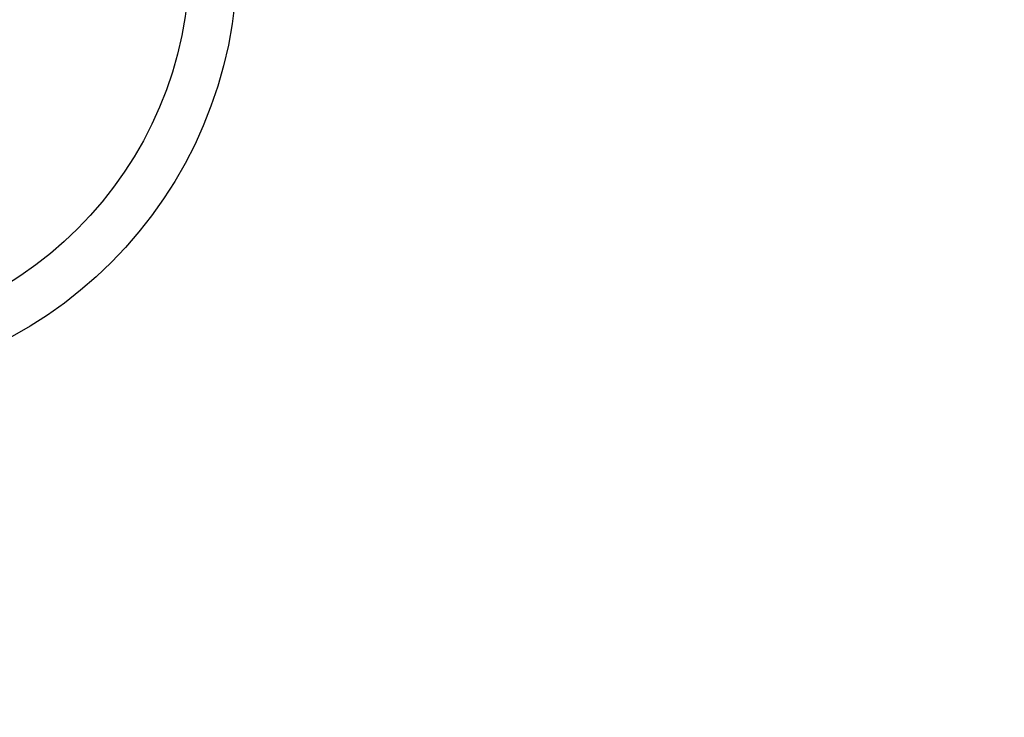
# Model space of a CAD drawing. Units: millimetres. Extents: x -109 to 26472, y -120 to 8847.
# Drawn here: x 16906 to 17113, y 6934 to 7081 of the extents above; entities that cross this region are included whole.
import ezdxf

# ---------------------------------------------------------------- set-up
doc = ezdxf.new("R2010")
doc.units = ezdxf.units.MM
doc.layers.add('150-機器', color=8, linetype='Continuous')
doc.layers.add('160-文字', color=254, linetype='Continuous')
doc.styles.add('KH001', font='txt')
doc.dimstyles.new('KH1xx030', dxfattribs={"dimscale": 30, "dimtxt": 2, "dimasz": 0.6, "dimexe": 0.3, "dimexo": 1.2, "dimgap": 0.5, "dimtad": 3, "dimdec": 1, "dimdsep": 46, "dimlunit": 6, "dimtxsty": 'KH001', "dimblk": 'DOT', "dimcen": 1, "dimdle": 1, "dimclrd": 256, "dimclre": 256, "dimclrt": 256, "dimadec": 0, "dimazin": 0, "dimtfac": 1, "dimtdec": 1, "dimtix": 1, "dimtmove": 2, "dimatfit": 3, "dimldrblk": 'CLOSEDBLANK', "dimfxl": 1, "dimtolj": 1, "dimtzin": 0, "dimlwd": -1, "dimlwe": -1, "dimarcsym": 0})

# ---------------------------------------------------------------- blocks, each defined once
blk = doc.blocks.new('_ClosedBlank')
at = {"color": 0, "linetype": 'ByBlock', "lineweight": -2}
for p, q in [((-1, 0.167), (0, 0)), ((-1, 0.167), (-1, -0.167)), ((0, 0), (-1, -0.167))]:
    blk.add_line(p, q, dxfattribs=at)
blk = doc.blocks.new('_Dot')
at = {"color": 0, "linetype": 'ByBlock', "lineweight": -2}
blk.add_line((-0.5, 0), (-1, 0), dxfattribs=at)
at = {"color": 0, "linetype": 'ByBlock', "const_width": 0.5}
blk.add_lwpolyline([(-0.25, 0, 1), (0.25, 0, 1)], format="xyb", close=True, dxfattribs=at)

msp = doc.modelspace()

# ---------------------------------------------------------------- linework, layer by layer
at = {"layer": '150-機器', "color": 13}
for radius in [90.5, 80.5]:
    msp.add_circle((16860.94, 7094.05), radius, dxfattribs=at)

# ---------------------------------------------------------------- leaders
at = {"layer": '160-文字', "annotation_type": 0, "has_hookline": 1, "hookline_direction": 0}
for points, text_width in [([(16980.93, 7306.5), (17990.36, 6607.86), (18008.36, 6607.86)], 963.96), ([(16520.94, 7299.12), (17625.81, 5763.81), (17643.81, 5763.81)], 1009.95), ([(16640.94, 7287.12), (17528.83, 6037.53), (17546.83, 6037.53)], 1266.09)]:
    msp.add_leader(points, dimstyle='KH1xx030', override={"dimgap": 0.5, "dimtad": 1}, dxfattribs=dict(at, text_width=text_width))
at = {"layer": '160-文字'}
msp.add_leader([(16740.93, 7299.12), (17990.36, 6607.86)], dimstyle='KH1xx030', override={"dimgap": 0.5, "dimtad": 1}, dxfattribs=at)

doc.saveas('drawing.dxf')
